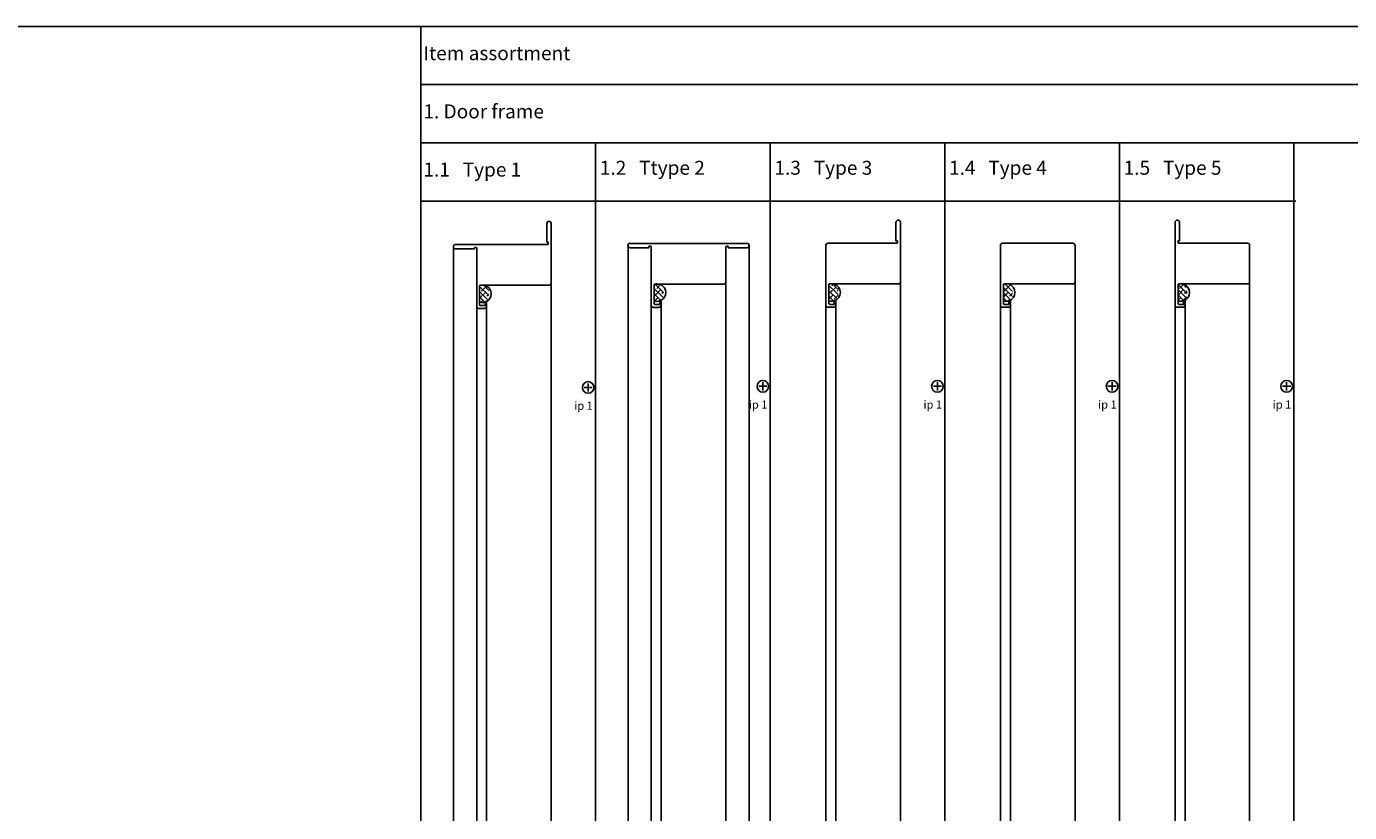
# Model space of a CAD drawing. Units: millimetres. Extents: x 13 to 6822, y 0 to 9588.
# Drawn here: x 1149 to 2286, y 6028 to 6703 of the extents above; entities that cross this region are included whole.
import ezdxf

# ---------------------------------------------------------------- set-up
doc = ezdxf.new("R2010")
doc.units = ezdxf.units.MM
for name, color, linetype in [('LM_DOOR_B_CLASS', 160, 'Continuous'), ('LM_INTERIOR_MID_SUBCONSTRUCTION', 23, 'Continuous'), ('LM_INTERIOR_MID_TEXT', 170, 'Continuous')]:
    doc.layers.add(name, color=color, linetype=linetype)
doc.styles.add('ISOCPEUR', font='isocpeur.ttf', dxfattribs={"height": 3})

# ---------------------------------------------------------------- blocks, each defined once
blk = doc.blocks.new('*U84')
h = blk.add_hatch()
h.set_pattern_fill('ANSI38', color=256, angle=90, style=0)
h.set_pattern_definition([(135, (459.2264, -101.3762), (-2.245064, -2.245064), []), (225, (459.2264, -101.3762), (-2.245064, -6.735192), [7.9375, -4.7625])])
edge = h.paths.add_edge_path()
edge.add_line((7.9, -9.6), (7.9, -3.8))
edge.add_arc((1.2, -6.7), 7.29, 23.4086, 96.915)
edge.add_arc((0.6, 0), 0.6, 116.4978, 180)
edge.add_line((0, 0), (0, -13.5))
edge.add_arc((0.4, -13.5), 0.44, 180, 257.0952)
edge.add_arc((1.2, -6.7), 7.29, 263.159, 336.5914)
blk.add_line((0, -13.5), (0, 0))
for centre, radius, start, end in [((0.6, 0), 0.6, 116.4978, 180), ((2.4, -6.7), 7.52, 254.2758, 105.7983), ((0.4, -13.5), 0.44, 180, 257.0952)]:
    blk.add_arc(centre, radius, start, end)
blk = doc.blocks.new('LM_DOOR_B_CLASS_FRAME_PROFIL_1_SIDE_VIEW')
for p, q in [((-35.6, 141), (-35.6, 124.8)), ((-33.7, 142.8), (-33.7, 142.8)), ((-31.8, 89.7), (-31.8, 141)), ((-115.8, 120.9), (-115.8, 121)), ((-115.8, 120.9), (-115.8, -2002.8)), ((-114, 122.8), (-34.9, 122.8)), ((-114, 119.1), (-97.8, 119.1)), ((-97.8, 119.1), (-97.8, 120.3)), ((-96.4, 120.3), (-97.8, 120.3)), ((-95.8, 69.7), (-95.8, 119.7)), ((-35.6, 124.8), (-34.3, 124.8)), ((-34.3, 123.4), (-34.3, 124.8)), ((-93.3, 70.9), (-93.3, 87.2)), ((-92.7, 87.8), (-33.7, 87.8)), ((-31.8, 89.6), (-31.8, -2002.8)), ((-95.8, 69.6), (-95.8, -2002.8)), ((-88.6, 70.3), (-92.7, 70.3)), ((-88.6, 73.8), (-87.3, 73.8)), ((-88.6, 70.3), (-88.6, 73.8)), ((-87.3, 73.8), (-87.3, 69.7)), ((-87.3, 69.6), (-87.3, -2002.8)), ((-89.2, 67.8), (-94, 67.8))]:
    blk.add_line(p, q)
for centre, radius, start, end in [((-33.7, 141), 1.85, 90, 180), ((-33.7, 141), 1.85, 0, 90), ((-114, 121), 1.85, 90, 180), ((-114, 120.9), 1.85, 180, 270), ((-96.4, 119.7), 0.6, 0, 90), ((-34.9, 123.4), 0.6, 270, 0), ((-92.7, 87.2), 0.6, 90, 180), ((-33.7, 89.7), 1.85, 270, 0), ((-94, 69.7), 1.85, 180, 270), ((-92.7, 70.9), 0.6, 180, 270), ((-89.2, 69.7), 1.85, 270, 0)]:
    blk.add_arc(centre, radius, start, end)
blk.add_blockref('*U84', (-93.3, 87.2))
blk = doc.blocks.new('LM_DOOR_B_CLASS_FRAME_PROFIL_2_SIDE_VIEW')
for p, q in [((-115.8, 120.9), (-115.8, -2002.8)), ((-114, 122.8), (-13.7, 122.8)), ((-114, 119.1), (-97.8, 119.1)), ((-97.8, 119.1), (-97.8, 120.3)), ((-96.4, 120.3), (-97.8, 120.3)), ((-95.8, 69.7), (-95.8, 119.7)), ((-31.8, 89.7), (-31.8, 119.7)), ((-31.2, 120.3), (-29.8, 120.3)), ((-29.8, 119.1), (-29.8, 120.3)), ((-13.7, 119.1), (-29.8, 119.1)), ((-11.8, 121), (-11.8, 120.9)), ((-11.8, 120.9), (-11.8, -2002.8)), ((-93.3, 70.9), (-93.3, 87.2)), ((-33.7, 87.8), (-92.7, 87.8)), ((-31.8, 89.6), (-31.8, -2002.8)), ((-95.8, 69.6), (-95.8, -2002.8)), ((-88.6, 70.3), (-92.7, 70.3)), ((-88.6, 73.8), (-87.3, 73.8)), ((-88.6, 70.3), (-88.6, 73.8)), ((-87.3, 73.8), (-87.3, 69.7)), ((-87.3, 69.6), (-87.3, -2002.8)), ((-89.2, 67.8), (-94, 67.8))]:
    blk.add_line(p, q)
for centre, radius, start, end in [((-114, 121), 1.85, 90, 180), ((-114, 120.9), 1.85, 180, 270), ((-96.4, 119.7), 0.6, 0, 90), ((-31.2, 119.7), 0.6, 90, 180), ((-13.7, 121), 1.85, 0, 90), ((-13.7, 120.9), 1.85, 270, 0), ((-92.7, 87.2), 0.6, 90, 180), ((-33.7, 89.7), 1.85, 270, 0), ((-94, 69.7), 1.85, 180, 270), ((-92.7, 70.9), 0.6, 180, 270), ((-89.2, 69.7), 1.85, 270, 0)]:
    blk.add_arc(centre, radius, start, end)
blk.add_blockref('*U84', (-93.3, 87.2))
blk = doc.blocks.new('LM_DOOR_B_CLASS_FRAME_PROFIL_3_SIDE_VIEW')
for p, q in [((-35.6, 141), (-35.6, 124.9)), ((-33.7, 142.9), (-33.7, 142.9)), ((-31.8, 89.7), (-31.8, 141)), ((-95.8, 69.7), (-95.8, 121)), ((-94, 122.9), (-34.9, 122.9)), ((-35.6, 124.9), (-34.3, 124.9)), ((-34.3, 123.5), (-34.3, 124.9)), ((-93.3, 71), (-93.3, 87.3)), ((-92.7, 87.9), (-33.7, 87.9)), ((-31.8, 89.7), (-31.8, -2002.7)), ((-95.8, 69.7), (-95.8, -2002.7)), ((-88.6, 70.4), (-92.7, 70.4)), ((-88.6, 73.9), (-87.3, 73.9)), ((-88.6, 70.4), (-88.6, 73.9)), ((-87.3, 73.9), (-87.3, 69.7)), ((-87.3, 69.7), (-87.3, -2002.7)), ((-89.2, 67.9), (-94, 67.9))]:
    blk.add_line(p, q)
for centre, radius, start, end in [((-33.7, 141), 1.85, 90, 180), ((-33.7, 141), 1.85, 0, 90), ((-94, 121), 1.85, 90, 180), ((-34.9, 123.5), 0.6, 270, 0), ((-92.7, 87.3), 0.6, 90, 180), ((-33.7, 89.7), 1.85, 270, 0), ((-94, 69.7), 1.85, 180, 270), ((-92.7, 71), 0.6, 180, 270), ((-89.2, 69.7), 1.85, 270, 0)]:
    blk.add_arc(centre, radius, start, end)
blk.add_blockref('*U84', (-93.3, 87.3))
blk = doc.blocks.new('LM_DOOR_B_CLASS_FRAME_PROFIL_4_SIDE_VIEW')
for p, q in [((-95.8, 69.7), (-95.8, 121)), ((-94, 122.9), (-33.7, 122.9)), ((-31.8, 89.7), (-31.8, 121)), ((-93.3, 71), (-93.3, 87.3)), ((-92.7, 87.9), (-33.7, 87.9)), ((-31.8, 89.7), (-31.8, -2002.7)), ((-95.8, 69.7), (-95.8, -2002.7)), ((-88.6, 70.4), (-92.7, 70.4)), ((-88.6, 73.9), (-87.3, 73.9)), ((-88.6, 70.4), (-88.6, 73.9)), ((-87.3, 73.9), (-87.3, 69.7)), ((-87.3, 69.7), (-87.3, -2002.7)), ((-89.2, 67.9), (-94, 67.9))]:
    blk.add_line(p, q)
for centre, radius, start, end in [((-94, 121), 1.85, 90, 180), ((-33.7, 121), 1.85, 0, 90), ((-92.7, 87.3), 0.6, 90, 180), ((-33.7, 89.7), 1.85, 270, 0), ((-94, 69.7), 1.85, 180, 270), ((-92.7, 71), 0.6, 180, 270), ((-89.2, 69.7), 1.85, 270, 0)]:
    blk.add_arc(centre, radius, start, end)
blk.add_blockref('*U84', (-93.3, 87.3))
blk = doc.blocks.new('LM_DOOR_B_CLASS_FRAME_PROFIL_5_SIDE_VIEW')
for p, q in [((-31.8, 89.7), (-31.8, -2002.7)), ((-31.8, 89.7), (-31.8, -2002.8)), ((-95.8, 69.7), (-95.8, -2002.7)), ((-87.3, 69.7), (-87.3, -2002.7))]:
    blk.add_line(p, q)
blk.add_lwpolyline([(-31.8, 121.1, 0.414214), (-33.6, 122.9), (-92.7, 122.9, -0.414214), (-93.3, 123.5), (-93.3, 124.9), (-92.1, 124.9), (-92.1, 141, 1), (-95.8, 141), (-95.8, 69.7, 0.414214), (-94, 67.9), (-89.2, 67.9, 0.414214), (-87.3, 69.7), (-87.3, 73.9), (-88.6, 73.9), (-88.6, 70.4), (-92.7, 70.4, -0.414214), (-93.3, 71), (-93.3, 87.3, -0.414214), (-92.7, 87.9), (-33.7, 87.9, 0.414311), (-31.8, 89.7)], format="xyb", close=True)
blk.add_blockref('*U84', (-93.3, 87.3))

msp = doc.modelspace()

# ---------------------------------------------------------------- linework, layer by layer
at = {"layer": 'LM_INTERIOR_MID_SUBCONSTRUCTION'}
for p, q in [((12.6, 6702.9), (4671.9, 6702.9)), ((1488.1, 6552.9), (1488.1, 6702.9)), ((1488.1, 6702.9), (1488.1, 4001.4)), ((1488.1, 6652.9), (4671.9, 6652.9)), ((1488.1, 6602.9), (4671.9, 6602.9)), ((1638.1, 4001.4), (1638.1, 6602.9)), ((1788.1, 4001.4), (1788.1, 6602.9)), ((1938.1, 4001.4), (1938.1, 6602.9)), ((2088.1, 4001.4), (2088.1, 6602.9)), ((2238.1, 6602.9), (2238.1, 4001.4)), ((1488.1, 6552.9), (2239.7, 6552.9)), ((1635.3, 6392.7), (1628.3, 6392.7)), ((1631.8, 6396.2), (1631.8, 6389.2)), ((1785.3, 6393.7), (1778.3, 6393.7)), ((1781.8, 6397.2), (1781.8, 6390.2)), ((1935.3, 6393.7), (1928.3, 6393.7)), ((1931.8, 6397.2), (1931.8, 6390.2)), ((2085.3, 6393.7), (2078.3, 6393.7)), ((2081.8, 6397.2), (2081.8, 6390.2)), ((2235.3, 6393.7), (2228.3, 6393.7)), ((2231.8, 6397.2), (2231.8, 6390.2))]:
    msp.add_line(p, q, dxfattribs=at)
for centre in [(1631.8, 6392.7), (1781.8, 6393.7), (1931.8, 6393.7), (2081.8, 6393.7), (2231.8, 6393.7)]:
    msp.add_circle(centre, 5, dxfattribs=at)

# ---------------------------------------------------------------- block references
at = {"layer": 'LM_DOOR_B_CLASS'}
for name, p in [('LM_DOOR_B_CLASS_FRAME_PROFIL_1_SIDE_VIEW', (1631.8, 6392.7)), ('LM_DOOR_B_CLASS_FRAME_PROFIL_3_SIDE_VIEW', (1931.8, 6393.7)), ('LM_DOOR_B_CLASS_FRAME_PROFIL_5_SIDE_VIEW', (2231.8, 6393.7)), ('LM_DOOR_B_CLASS_FRAME_PROFIL_2_SIDE_VIEW', (1781.8, 6393.7)), ('LM_DOOR_B_CLASS_FRAME_PROFIL_4_SIDE_VIEW', (2081.8, 6393.7))]:
    msp.add_blockref(name, p, dxfattribs=at)
at = {"layer": 'LM_INTERIOR_MID_SUBCONSTRUCTION'}
for name, p in [('LM_DOOR_B_CLASS_FRAME_PROFIL_1_SIDE_VIEW', (1631.8, 6392.7)), ('LM_DOOR_B_CLASS_FRAME_PROFIL_3_SIDE_VIEW', (1931.8, 6393.7)), ('LM_DOOR_B_CLASS_FRAME_PROFIL_5_SIDE_VIEW', (2231.8, 6393.7)), ('LM_DOOR_B_CLASS_FRAME_PROFIL_2_SIDE_VIEW', (1781.8, 6393.7)), ('LM_DOOR_B_CLASS_FRAME_PROFIL_4_SIDE_VIEW', (2081.8, 6393.7))]:
    msp.add_blockref(name, p, dxfattribs=at)

# ---------------------------------------------------------------- texts
at = {"layer": 'LM_INTERIOR_MID_TEXT', "attachment_point": 4, "style": 'ISOCPEUR'}
for s, insert, char_height, width in [(' {\\H1.7143x;Item assortment}', (1488.1, 6679.9), 7, 4666.667), (' {\\H1.7143x;1. Door frame}', (1488.1, 6629.9), 7, 933.333), (' {\\H1.7143x;1.1   Type 1}', (1488.1, 6579.9), 7, 350), (' 1.2   Ttype 2', (1638.1, 6579.9), 12, 350), (' 1.3   Type 3', (1788.1, 6579.9), 12, 350), (' 1.4   Type 4', (1938.1, 6579.9), 12, 350), (' 1.5   Type 5', (2088.1, 6579.9), 12, 350), ('ip 1', (1619.8, 6376.1), 7, 933.333), ('ip 1', (1769.8, 6377.1), 7, 933.333), ('ip 1', (1919.8, 6377.1), 7, 933.333), ('ip 1', (2069.8, 6377.1), 7, 933.333), ('ip 1', (2219.8, 6377.1), 7, 933.333)]:
    msp.add_mtext(s, dxfattribs=dict(at, insert=insert, char_height=char_height, width=width))

doc.saveas('drawing.dxf')
